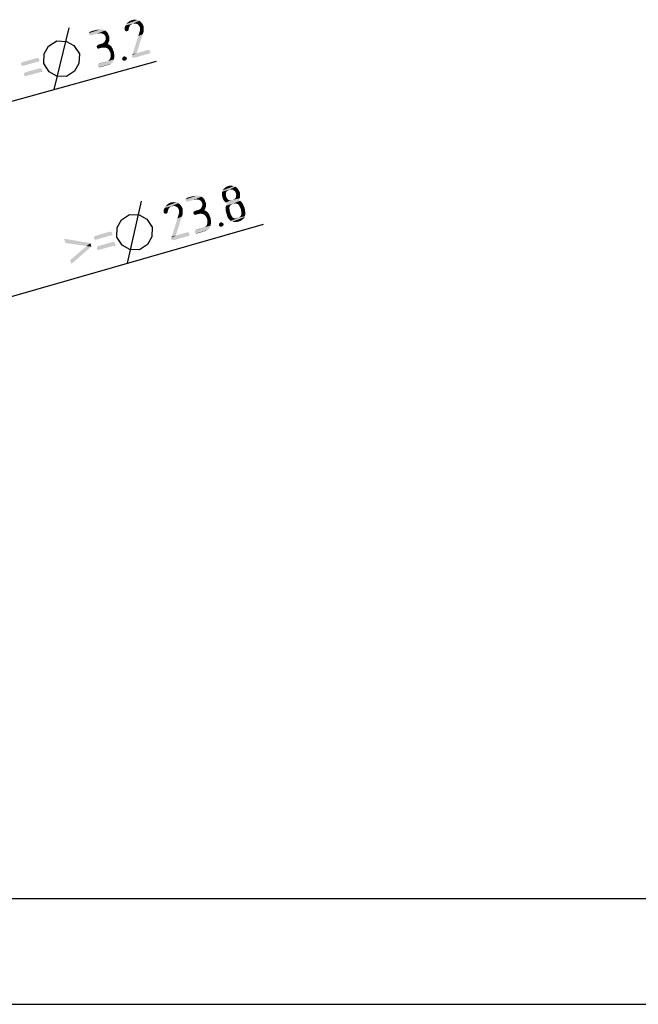
# Model space of a CAD drawing. Units: millimetres. Extents: x 0 to 420, y 0 to 297.
# Drawn here: x 107 to 165, y 0 to 93 of the extents above; entities that cross this region are included whole.
import ezdxf

# ---------------------------------------------------------------- set-up
doc = ezdxf.new("R2010")
doc.units = ezdxf.units.MM
doc.header["$LTSCALE"] = 23.1
doc.layers.get('0').update_dxf_attribs({"linetype": 'CONTINUOUS'})
doc.styles.get("Standard").update_dxf_attribs({"font": 'isonormlt-regular.ttf'})
doc.dimstyles.new('DIMSTYLE_1', dxfattribs={"dimtxt": 3.5, "dimasz": 3.5, "dimexe": 1.5, "dimexo": 1, "dimtad": 1, "dimlfac": 0.5, "dimdsep": 46, "dimtxsty": 'STANDARD', "dimblk": '_FILLED', "dimblk1": '_FILLED', "dimblk2": '_FILLED', "dimcen": 0.09, "dimclrt": 5, "dimazin": 2, "dimtp": 0.2, "dimtm": 0.2, "dimtfac": 1, "dimtmove": 0, "dimatfit": 2, "dimldrblk": '_FILLED', "dimfxl": 1, "dimtolj": 1, "dimarcsym": 0})
doc.dimstyles.new('DIMSTYLE_2', dxfattribs={"dimtxt": 3.5, "dimasz": 3.5, "dimexe": 1.5, "dimexo": 1, "dimtad": 1, "dimlfac": 0.5, "dimdsep": 46, "dimtxsty": 'STANDARD', "dimblk": '_FILLED', "dimblk1": '_FILLED', "dimblk2": '_FILLED', "dimcen": 0.09, "dimclrt": 5, "dimazin": 2, "dimtp": 0.1, "dimtm": 0.1, "dimtfac": 1, "dimtmove": 0, "dimatfit": 2, "dimldrblk": '_FILLED', "dimfxl": 1, "dimtolj": 1, "dimarcsym": 0})

# ---------------------------------------------------------------- blocks, each defined once
blk = doc.blocks.new('_FILLED')
at = {"color": 0, "linetype": 'BYBLOCK'}
blk.add_solid([(0, 0), (-1, 0.125), (-1, -0.125)], dxfattribs=at)
blk = doc.blocks.new('*D0')
at = {"color": 2, "linetype": 'CONTINUOUS'}
for p, q in [((77.057, 58.668), (129.672, 73.784)), ((99.932, 65.24), (77.057, 58.668)), ((54.183, 52.096), (77.057, 58.668))]:
    blk.add_line(p, q, dxfattribs=at)
at = {"color": 2, "linetype": 'CONTINUOUS', "xscale": 3.5, "yscale": 3.5, "zscale": 3.5}
for p, rotation in [((99.932, 65.24), 16.0288947335), ((54.183, 52.096), 196.0288947335)]:
    blk.add_blockref('_FILLED', p, dxfattribs=dict(at, rotation=rotation))
blk = doc.blocks.new('*D1')
at = {"color": 2, "linetype": 'CONTINUOUS'}
for p, q in [((96.057, 82.668), (119.545, 89.176)), ((99.141, 83.523), (96.057, 82.668)), ((96.057, 82.668), (87.191, 80.212)), ((92.973, 81.814), (96.057, 82.668))]:
    blk.add_line(p, q, dxfattribs=at)
at = {"color": 2, "linetype": 'CONTINUOUS', "xscale": 3.5, "yscale": 3.5, "zscale": 3.5}
for p, rotation in [((99.141, 83.523), 195.4873760199), ((92.973, 81.814), 15.4873760199)]:
    blk.add_blockref('_FILLED', p, dxfattribs=dict(at, rotation=rotation))

msp = doc.modelspace()

# ---------------------------------------------------------------- linework, layer by layer
at = {"color": 5, "linetype": 'CONTINUOUS'}
for p, q in [((109.8782, 86.4977), (111.2871, 92.3359)), ((116.8011, 70.0863), (118.1548, 75.9375))]:
    msp.add_line(p, q, dxfattribs=at)
at = {"color": 7, "linetype": 'CONTINUOUS'}
for p, q in [((12.5, 10), (410, 10)), ((0, 0), (420, 0))]:
    msp.add_line(p, q, dxfattribs=at)
at = {"color": 5, "linetype": 'CONTINUOUS'}
for points in [[(108.8962, 88.9496), (108.9436, 89.8707), (109.35, 90.5886), (110.1154, 91.1033), (111.0365, 91.0559), (111.7544, 90.6495), (112.2691, 89.8841), (112.2217, 88.963), (111.8153, 88.2451), (111.05, 87.7304), (110.1288, 87.7778), (109.4109, 88.1842), (108.8962, 88.9496)], [(115.796, 72.5287), (115.8347, 73.4502), (116.2343, 74.1719), (116.9948, 74.6938), (117.9163, 74.6551), (118.638, 74.2555), (119.1599, 73.4951), (119.1212, 72.5736), (118.7216, 71.8519), (117.9612, 71.3299), (117.0397, 71.3686), (116.3179, 71.7682), (115.796, 72.5287)]]:
    msp.add_lwpolyline(points, dxfattribs=at)
for points in [[(117.4398, 93.1037), (116.9616, 92.9422), (117.089, 93.0065)], [(116.9616, 92.9422), (117.4398, 93.1037), (117.6167, 93.0946)], [(117.089, 93.0065), (117.2435, 93.0784), (117.4398, 93.1037)], [(114.2093, 92.1795), (114.3787, 92.1974), (113.1719, 91.834)], [(113.1719, 91.834), (114.3787, 92.1974), (114.5016, 92.1734)], [(114.2093, 92.1795), (113.1719, 91.834), (113.2109, 91.9029)], [(114.5016, 92.1734), (113.1943, 91.753), (113.1719, 91.834)], [(113.1943, 91.753), (114.5016, 92.1734), (114.5975, 92.1418)], [(113.2109, 91.9029), (114.0399, 92.1617), (114.2093, 92.1795)], [(117.0273, 92.4955), (116.9883, 92.4266), (116.537, 92.2725)], [(117.0273, 92.4955), (116.537, 92.2725), (116.5611, 92.3954)], [(116.537, 92.2725), (116.9883, 92.4266), (116.9567, 92.3307)], [(116.9567, 92.3307), (116.5399, 92.1571), (116.537, 92.2725)], [(116.5399, 92.1571), (116.9567, 92.3307), (116.9252, 92.2348)], [(116.9252, 92.2348), (116.5893, 92.0836), (116.5399, 92.1571)], [(117.3137, 92.7201), (117.1862, 92.6557), (116.5611, 92.3954)], [(117.3137, 92.7201), (116.5611, 92.3954), (116.6316, 92.5602)], [(117.1862, 92.6557), (117.0663, 92.5644), (116.5611, 92.3954)], [(116.5611, 92.3954), (117.0663, 92.5644), (117.0273, 92.4955)], [(116.5893, 92.0836), (116.9252, 92.2348), (116.9206, 92.1463)], [(117.9314, 93.0075), (116.6316, 92.5602), (116.7097, 92.698)], [(117.3137, 92.7201), (116.6316, 92.5602), (117.9314, 93.0075)], [(117.7666, 93.078), (116.7097, 92.698), (116.8221, 92.8164)], [(116.7097, 92.698), (117.7666, 93.078), (117.9314, 93.0075)], [(117.6167, 93.0946), (116.8221, 92.8164), (116.9616, 92.9422)], [(116.8221, 92.8164), (117.6167, 93.0946), (117.7666, 93.078)], [(117.3137, 92.7201), (117.9314, 93.0075), (118.0422, 92.922)], [(118.0422, 92.922), (117.4291, 92.723), (117.3137, 92.7201)], [(117.5445, 92.726), (117.4291, 92.723), (118.0422, 92.922)], [(117.6329, 92.7214), (117.5445, 92.726), (118.0422, 92.922)], [(117.7288, 92.6899), (117.6329, 92.7214), (118.0422, 92.922)], [(117.7288, 92.6899), (118.0422, 92.922), (118.1606, 92.8095)], [(118.1606, 92.8095), (117.8322, 92.6314), (117.7288, 92.6899)], [(117.8816, 92.5579), (117.8322, 92.6314), (118.1606, 92.8095)], [(117.8816, 92.5579), (118.1606, 92.8095), (118.2594, 92.6625)], [(118.2594, 92.6625), (117.931, 92.4844), (117.8816, 92.5579)], [(117.931, 92.4844), (118.2594, 92.6625), (118.3312, 92.5081)], [(118.3312, 92.5081), (117.9879, 92.3839), (117.931, 92.4844)], [(117.9983, 92.2416), (117.9879, 92.3839), (118.3312, 92.5081)], [(117.9983, 92.2416), (118.3312, 92.5081), (118.3566, 92.3118)], [(118.3566, 92.3118), (118.0133, 92.1876), (117.9983, 92.2416)], [(118.0087, 92.0992), (118.0133, 92.1876), (118.3566, 92.3118)], [(118.0087, 92.0992), (118.3566, 92.3118), (118.3475, 92.1349)], [(114.5975, 92.1418), (113.2168, 91.6721), (113.1943, 91.753)], [(114.0399, 92.1617), (113.2109, 91.9029), (113.2574, 91.9448)], [(113.2168, 91.6721), (114.5975, 92.1418), (114.7009, 92.0833)], [(114.7009, 92.0833), (113.2587, 91.6256), (113.2168, 91.6721)], [(113.2574, 91.9448), (113.8436, 92.1363), (114.0399, 92.1617)], [(113.8436, 92.1363), (113.2574, 91.9448), (113.3309, 91.9943)], [(113.3471, 91.621), (113.2587, 91.6256), (114.7009, 92.0833)], [(113.4281, 91.6435), (113.3471, 91.621), (114.7009, 92.0833)], [(113.9408, 91.7855), (113.4281, 91.6435), (114.7009, 92.0833)], [(113.9408, 91.7855), (114.7009, 92.0833), (114.7773, 92.0173)], [(114.7773, 92.0173), (114.0562, 91.7885), (113.9408, 91.7855)], [(114.1911, 91.8258), (114.0562, 91.7885), (114.7773, 92.0173)], [(114.2795, 91.8213), (114.1911, 91.8258), (114.7773, 92.0173)], [(114.3679, 91.8167), (114.2795, 91.8213), (114.7773, 92.0173)], [(114.3679, 91.8167), (114.7773, 92.0173), (114.8536, 91.9513)], [(114.8536, 91.9513), (114.4983, 91.7657), (114.3679, 91.8167)], [(114.4983, 91.7657), (114.8536, 91.9513), (114.9375, 91.8583)], [(114.9375, 91.8583), (114.6017, 91.7072), (114.4983, 91.7657)], [(114.6017, 91.7072), (114.9375, 91.8583), (114.9944, 91.7579)], [(114.9944, 91.7579), (114.693, 91.5872), (114.6017, 91.7072)], [(114.6657, 91.0566), (114.7242, 91.16), (115.1066, 91.3531)], [(114.6657, 91.0566), (115.1066, 91.3531), (115.1049, 91.1493)], [(114.693, 91.5872), (114.9944, 91.7579), (115.0243, 91.6499)], [(115.0243, 91.6499), (114.7499, 91.4868), (114.693, 91.5872)], [(115.1066, 91.3531), (114.7242, 91.16), (114.7558, 91.2559)], [(114.7499, 91.4868), (115.0243, 91.6499), (115.0812, 91.5495)], [(115.0812, 91.5495), (114.7603, 91.3444), (114.7499, 91.4868)], [(114.7558, 91.2559), (114.7603, 91.3444), (115.0812, 91.5495)], [(114.7558, 91.2559), (115.0812, 91.5495), (115.1066, 91.3531)], [(116.9206, 92.1463), (116.6313, 92.0371), (116.5893, 92.0836)], [(116.6313, 92.0371), (116.9206, 92.1463), (116.8816, 92.0774)], [(116.8816, 92.0774), (116.7272, 92.0056), (116.6313, 92.0371)], [(116.7812, 92.0205), (116.7272, 92.0056), (116.8816, 92.0774)], [(116.7812, 92.0205), (116.8816, 92.0774), (116.8351, 92.0355)], [(117.2983, 89.8394), (117.839, 91.5582), (118.2558, 91.7318)], [(117.2983, 89.8394), (118.2558, 91.7318), (117.6761, 89.9441)], [(118.3068, 91.8622), (118.2558, 91.7318), (117.839, 91.5582)], [(118.3068, 91.8622), (117.839, 91.5582), (117.9021, 91.75)], [(118.3384, 91.9581), (117.9021, 91.75), (117.9457, 91.9074)], [(117.9021, 91.75), (118.3384, 91.9581), (118.3068, 91.8622)], [(117.9457, 91.9074), (117.9772, 92.0033), (118.3475, 92.1349)], [(117.9457, 91.9074), (118.3475, 92.1349), (118.3384, 91.9581)], [(118.3475, 92.1349), (117.9772, 92.0033), (118.0087, 92.0992)], [(113.8965, 90.582), (113.9355, 90.6509), (115.0344, 90.9845)], [(113.919, 90.5011), (113.8965, 90.582), (115.0344, 90.9845)], [(113.919, 90.5011), (115.0344, 90.9845), (114.9443, 90.7852)], [(114.9443, 90.7852), (113.9414, 90.4201), (113.919, 90.5011)], [(115.0344, 90.9845), (113.9355, 90.6509), (113.982, 90.6929)], [(114.9443, 90.7852), (115.0402, 90.7536), (113.9414, 90.4201)], [(114.0103, 90.3811), (113.9414, 90.4201), (115.0402, 90.7536)], [(115.0344, 90.9845), (113.982, 90.6929), (114.4063, 90.8395)], [(114.2714, 90.8021), (114.4063, 90.8395), (113.982, 90.6929)], [(114.2714, 90.8021), (113.982, 90.6929), (114.0555, 90.7423)], [(114.0103, 90.3811), (115.0402, 90.7536), (115.1436, 90.6951)], [(115.1436, 90.6951), (114.0717, 90.3691), (114.0103, 90.3811)], [(114.1527, 90.3915), (114.0717, 90.3691), (115.1436, 90.6951)], [(114.3686, 90.4513), (114.1527, 90.3915), (115.1436, 90.6951)], [(114.5379, 90.4692), (114.3686, 90.4513), (115.1436, 90.6951)], [(114.4063, 90.8395), (114.5067, 90.8964), (115.1049, 91.1493)], [(114.4063, 90.8395), (115.1049, 91.1493), (115.0344, 90.9845)], [(114.5067, 90.8964), (114.6072, 90.9533), (115.1049, 91.1493)], [(114.6534, 90.4721), (114.5379, 90.4692), (115.1436, 90.6951)], [(115.1049, 91.1493), (114.6072, 90.9533), (114.6657, 91.0566)], [(114.6534, 90.4721), (115.1436, 90.6951), (115.22, 90.6291)], [(115.22, 90.6291), (114.7762, 90.4481), (114.6534, 90.4721)], [(114.7762, 90.4481), (115.22, 90.6291), (115.2964, 90.5631)], [(115.2964, 90.5631), (114.9066, 90.397), (114.7762, 90.4481)], [(114.9066, 90.397), (115.2964, 90.5631), (115.3533, 90.4627)], [(115.3533, 90.4627), (114.983, 90.331), (114.9066, 90.397)], [(114.983, 90.331), (115.3533, 90.4627), (115.4102, 90.3622)], [(115.4102, 90.3622), (115.0669, 90.238), (114.983, 90.331)], [(115.0669, 90.238), (115.4102, 90.3622), (115.4476, 90.2273)], [(108.4461, 89.4205), (106.7416, 88.861), (106.7462, 88.9494)], [(106.7416, 88.861), (108.4461, 89.4205), (108.4685, 89.3395)], [(108.3772, 89.4595), (106.7462, 88.9494), (106.7582, 89.0109)], [(106.7462, 88.9494), (108.3772, 89.4595), (108.4461, 89.4205)], [(108.3158, 89.4715), (106.7582, 89.0109), (106.8317, 89.0603)], [(106.7582, 89.0109), (108.3158, 89.4715), (108.3772, 89.4595)], [(108.2273, 89.4761), (106.8317, 89.0603), (106.8782, 89.1022)], [(106.8317, 89.0603), (108.2273, 89.4761), (108.3158, 89.4715)], [(114.9508, 89.189), (115.0243, 89.2384), (115.5415, 89.4688)], [(114.9508, 89.189), (115.5415, 89.4688), (115.5444, 89.3534)], [(115.0243, 89.2384), (115.0977, 89.2878), (115.5415, 89.4688)], [(115.4476, 90.2273), (115.1312, 90.1106), (115.0669, 90.238)], [(115.5415, 89.4688), (115.0977, 89.2878), (115.1367, 89.3567)], [(115.1312, 90.1106), (115.4476, 90.2273), (115.5119, 90.0999)], [(115.5119, 90.0999), (115.2031, 89.9562), (115.1312, 90.1106)], [(115.1367, 89.3567), (115.1758, 89.4256), (115.573, 89.5648)], [(115.1367, 89.3567), (115.573, 89.5648), (115.5415, 89.4688)], [(115.573, 89.5648), (115.1758, 89.4256), (115.1878, 89.4871)], [(115.1878, 89.4871), (115.2193, 89.583), (115.5597, 89.8226)], [(115.1878, 89.4871), (115.5597, 89.8226), (115.573, 89.5648)], [(115.2284, 89.7598), (115.2031, 89.9562), (115.5119, 90.0999)], [(115.5597, 89.8226), (115.2193, 89.583), (115.2284, 89.7598)], [(115.2284, 89.7598), (115.5119, 90.0999), (115.5597, 89.8226)], [(116.6387, 89.5985), (116.3029, 89.4474), (116.3419, 89.5163)], [(116.3029, 89.4474), (116.6387, 89.5985), (116.7076, 89.5595)], [(116.7076, 89.5595), (116.3253, 89.3664), (116.3029, 89.4474)], [(116.3253, 89.3664), (116.7076, 89.5595), (116.757, 89.486)], [(116.757, 89.486), (116.3477, 89.2855), (116.3253, 89.3664)], [(116.5698, 89.6376), (116.3419, 89.5163), (116.4079, 89.5927)], [(116.3419, 89.5163), (116.5698, 89.6376), (116.6387, 89.5985)], [(116.3477, 89.2855), (116.757, 89.486), (116.7525, 89.3976)], [(116.7525, 89.3976), (116.4167, 89.2465), (116.3477, 89.2855)], [(116.4079, 89.5927), (116.4814, 89.6421), (116.5698, 89.6376)], [(116.4167, 89.2465), (116.7525, 89.3976), (116.7135, 89.3287)], [(118.9697, 90.0991), (117.2502, 89.5936), (117.2548, 89.6821)], [(117.2502, 89.5936), (118.9697, 90.0991), (118.9651, 90.0107)], [(118.9651, 90.0107), (117.2996, 89.5202), (117.2502, 89.5936)], [(118.9203, 90.1726), (117.2548, 89.6821), (117.2668, 89.7435)], [(117.2548, 89.6821), (118.9203, 90.1726), (118.9697, 90.0991)], [(118.7285, 90.2357), (118.7899, 90.2237), (117.2668, 89.7435)], [(117.6761, 89.9441), (118.7285, 90.2357), (117.2668, 89.7435)], [(118.7899, 90.2237), (118.8783, 90.2191), (117.2668, 89.7435)], [(117.2668, 89.7435), (118.8783, 90.2191), (118.9203, 90.1726)], [(117.6761, 89.9441), (117.2668, 89.7435), (117.2983, 89.8394)], [(117.3611, 89.5081), (117.2996, 89.5202), (118.9651, 90.0107)], [(117.3611, 89.5081), (118.9651, 90.0107), (118.9531, 89.9493)], [(118.9531, 89.9493), (117.4495, 89.5036), (117.3611, 89.5081)], [(117.5574, 89.5335), (117.4495, 89.5036), (118.9531, 89.9493)], [(118.8256, 89.8849), (117.5574, 89.5335), (118.9531, 89.9493)], [(118.8256, 89.8849), (118.9531, 89.9493), (118.8796, 89.8999)], [(108.4685, 89.3395), (106.791, 88.7875), (106.7416, 88.861)], [(106.791, 88.7875), (108.4685, 89.3395), (108.491, 89.2586)], [(108.491, 89.2586), (106.833, 88.741), (106.791, 88.7875)], [(106.833, 88.741), (108.491, 89.2586), (108.4789, 89.1971)], [(108.4789, 89.1971), (106.9214, 88.7365), (106.833, 88.741)], [(106.9754, 88.7514), (106.9214, 88.7365), (108.4789, 89.1971)], [(108.3245, 89.1253), (106.9754, 88.7514), (108.4789, 89.1971)], [(108.7153, 88.4491), (107.0108, 87.8896), (107.0153, 87.978)], [(107.0108, 87.8896), (108.7153, 88.4491), (108.7377, 88.3681)], [(108.6464, 88.4881), (107.0153, 87.978), (107.0274, 88.0395)], [(107.0153, 87.978), (108.6464, 88.4881), (108.7153, 88.4491)], [(108.5849, 88.5001), (107.0274, 88.0395), (107.1008, 88.0889)], [(107.0274, 88.0395), (108.5849, 88.5001), (108.6464, 88.4881)], [(108.4965, 88.5047), (107.1008, 88.0889), (107.1473, 88.1308)], [(107.1008, 88.0889), (108.4965, 88.5047), (108.5849, 88.5001)], [(108.3245, 89.1253), (108.4789, 89.1971), (108.4055, 89.1477)], [(115.4859, 89.2501), (114.0093, 88.8119), (114.0483, 88.8808)], [(114.0093, 88.8119), (115.4859, 89.2501), (115.4544, 89.1542)], [(115.4544, 89.1542), (114.0317, 88.7309), (114.0093, 88.8119)], [(114.0317, 88.7309), (115.4544, 89.1542), (115.3689, 89.0433)], [(115.3689, 89.0433), (114.0542, 88.65), (114.0317, 88.7309)], [(114.0483, 88.8808), (114.0948, 88.9227), (115.5444, 89.3534)], [(114.0483, 88.8808), (115.5444, 89.3534), (115.4859, 89.2501)], [(114.1231, 88.6109), (114.0542, 88.65), (115.3689, 89.0433)], [(114.9508, 89.189), (115.5444, 89.3534), (114.0948, 88.9227)], [(114.8429, 89.159), (114.9508, 89.189), (114.0948, 88.9227)], [(114.7079, 89.1217), (114.8429, 89.159), (114.0948, 88.9227)], [(114.7079, 89.1217), (114.0948, 88.9227), (114.1683, 88.9721)], [(114.1231, 88.6109), (115.3689, 89.0433), (115.2294, 88.9175)], [(115.2294, 88.9175), (114.1845, 88.5989), (114.1231, 88.6109)], [(114.2655, 88.6213), (114.1845, 88.5989), (115.2294, 88.9175)], [(114.8861, 88.7933), (114.2655, 88.6213), (115.2294, 88.9175)], [(114.8861, 88.7933), (115.2294, 88.9175), (115.075, 88.8456)], [(116.7135, 89.3287), (116.4781, 89.2344), (116.4167, 89.2465)], [(116.4781, 89.2344), (116.7135, 89.3287), (116.667, 89.2868)], [(116.667, 89.2868), (116.5935, 89.2374), (116.4781, 89.2344)], [(108.7377, 88.3681), (107.0602, 87.8161), (107.0108, 87.8896)], [(107.0602, 87.8161), (108.7377, 88.3681), (108.7601, 88.2872)], [(108.7601, 88.2872), (107.1021, 87.7696), (107.0602, 87.8161)], [(107.1021, 87.7696), (108.7601, 88.2872), (108.7481, 88.2257)], [(108.7481, 88.2257), (107.1906, 87.7651), (107.1021, 87.7696)], [(107.2445, 87.78), (107.1906, 87.7651), (108.7481, 88.2257)], [(108.5937, 88.1539), (107.2445, 87.78), (108.7481, 88.2257)], [(108.5937, 88.1539), (108.7481, 88.2257), (108.6746, 88.1763)], [(127.026, 77.3136), (125.7652, 76.8348), (125.8419, 76.9734)], [(126.4649, 77.0358), (125.7652, 76.8348), (127.026, 77.3136)], [(126.8683, 77.3556), (125.8419, 76.9734), (125.9187, 77.1119)], [(125.8419, 76.9734), (126.8683, 77.3556), (127.026, 77.3136)], [(126.7105, 77.3977), (125.9187, 77.1119), (126.0378, 77.2044)], [(125.9187, 77.1119), (126.7105, 77.3977), (126.8683, 77.3556)], [(126.5336, 77.4051), (126.0378, 77.2044), (126.1838, 77.3046)], [(126.0378, 77.2044), (126.5336, 77.4051), (126.7105, 77.3977)], [(126.1838, 77.3046), (126.3644, 77.3857), (126.5336, 77.4051)], [(126.6072, 77.0476), (126.4649, 77.0358), (127.026, 77.3136)], [(126.6072, 77.0476), (127.026, 77.3136), (127.1724, 77.2099)], [(123.3389, 76.4582), (123.5081, 76.4777), (122.3048, 76.1028)], [(122.3048, 76.1028), (123.5081, 76.4777), (123.6312, 76.4548)], [(123.3389, 76.4582), (122.3048, 76.1028), (122.3432, 76.1721)], [(123.6312, 76.4548), (122.328, 76.0221), (122.3048, 76.1028)], [(122.328, 76.0221), (123.6312, 76.4548), (123.7274, 76.4241)], [(123.7274, 76.4241), (122.3512, 75.9414), (122.328, 76.0221)], [(122.3432, 76.1721), (123.1697, 76.4387), (123.3389, 76.4582)], [(123.1697, 76.4387), (122.3432, 76.1721), (122.3893, 76.2145)], [(122.3512, 75.9414), (123.7274, 76.4241), (123.8313, 76.3666)], [(123.8313, 76.3666), (122.3936, 75.8953), (122.3512, 75.9414)], [(122.3893, 76.2145), (122.9736, 76.4115), (123.1697, 76.4387)], [(122.9736, 76.4115), (122.3893, 76.2145), (122.4623, 76.2646)], [(122.482, 75.8916), (122.3936, 75.8953), (123.8313, 76.3666)], [(122.5628, 75.9148), (122.482, 75.8916), (123.8313, 76.3666)], [(123.0741, 76.0617), (122.5628, 75.9148), (123.8313, 76.3666)], [(123.0741, 76.0617), (123.8313, 76.3666), (123.9083, 76.3013)], [(126.1231, 76.7046), (126.1194, 76.6161), (125.7504, 76.4809)], [(126.1231, 76.7046), (125.7504, 76.4809), (125.7578, 76.6579)], [(125.7504, 76.4809), (126.1194, 76.6161), (126.1234, 76.5007)], [(126.1234, 76.5007), (125.7967, 76.3195), (125.7504, 76.4809)], [(126.4649, 77.0358), (126.365, 76.978), (125.7578, 76.6579)], [(126.4649, 77.0358), (125.7578, 76.6579), (125.7652, 76.8348)], [(126.365, 76.978), (126.292, 76.9279), (125.7578, 76.6579)], [(126.292, 76.9279), (126.219, 76.8778), (125.7578, 76.6579)], [(126.219, 76.8778), (126.1537, 76.8008), (125.7578, 76.6579)], [(125.7578, 76.6579), (126.1537, 76.8008), (126.1231, 76.7046)], [(125.7967, 76.3195), (126.1234, 76.5007), (126.1543, 76.3931)], [(126.1543, 76.3931), (125.8509, 76.1311), (125.7967, 76.3195)], [(126.1543, 76.3931), (126.1853, 76.2854), (125.8509, 76.1311)], [(127.1724, 77.2099), (126.6957, 77.0438), (126.6072, 77.0476)], [(126.7919, 77.0132), (126.6957, 77.0438), (127.1724, 77.2099)], [(126.7919, 77.0132), (127.1724, 77.2099), (127.2648, 77.0908)], [(127.2648, 77.0908), (126.8958, 76.9557), (126.7919, 77.0132)], [(126.824, 76.0902), (126.9239, 76.148), (127.4658, 76.3911)], [(126.824, 76.0902), (127.4658, 76.3911), (127.4315, 76.2065)], [(126.9728, 76.8904), (126.8958, 76.9557), (127.2648, 77.0908)], [(126.9239, 76.148), (126.9969, 76.1981), (127.4658, 76.3911)], [(127.0152, 76.8443), (126.9728, 76.8904), (127.2648, 77.0908)], [(127.4658, 76.3911), (126.9969, 76.1981), (127.0622, 76.2752)], [(127.0152, 76.8443), (127.2648, 77.0908), (127.365, 76.9448)], [(127.365, 76.9448), (127.0384, 76.7636), (127.0152, 76.8443)], [(127.0885, 76.6906), (127.0384, 76.7636), (127.365, 76.9448)], [(127.0622, 76.2752), (127.0928, 76.3714), (127.4733, 76.5681)], [(127.0622, 76.2752), (127.4733, 76.5681), (127.4658, 76.3911)], [(127.0885, 76.6906), (127.365, 76.9448), (127.4461, 76.7642)], [(127.4461, 76.7642), (127.1002, 76.5483), (127.0885, 76.6906)], [(127.4733, 76.5681), (127.0928, 76.3714), (127.0965, 76.4598)], [(127.0965, 76.4598), (127.1002, 76.5483), (127.4461, 76.7642)], [(127.0965, 76.4598), (127.4461, 76.7642), (127.4733, 76.5681)], [(121.0019, 75.4663), (120.8751, 75.4008), (120.2524, 75.1345)], [(121.0019, 75.4663), (120.2524, 75.1345), (120.3214, 75.3)], [(121.6169, 75.7595), (120.3214, 75.3), (120.3981, 75.4385)], [(121.0019, 75.4663), (120.3214, 75.3), (121.6169, 75.7595)], [(121.4514, 75.8285), (120.3981, 75.4385), (120.5095, 75.5579)], [(120.3981, 75.4385), (121.4514, 75.8285), (121.6169, 75.7595)], [(121.3013, 75.8437), (120.5095, 75.5579), (120.6477, 75.6851)], [(120.5095, 75.5579), (121.3013, 75.8437), (121.4514, 75.8285)], [(121.1244, 75.8511), (120.6477, 75.6851), (120.7746, 75.7506)], [(120.6477, 75.6851), (121.1244, 75.8511), (121.3013, 75.8437)], [(120.7746, 75.7506), (120.9283, 75.8239), (121.1244, 75.8511)], [(121.0019, 75.4663), (121.6169, 75.7595), (121.7285, 75.6751)], [(121.7285, 75.6751), (121.1173, 75.4704), (121.0019, 75.4663)], [(121.2327, 75.4744), (121.1173, 75.4704), (121.7285, 75.6751)], [(121.3211, 75.4707), (121.2327, 75.4744), (121.7285, 75.6751)], [(121.4173, 75.44), (121.3211, 75.4707), (121.7285, 75.6751)], [(121.4173, 75.44), (121.7285, 75.6751), (121.8479, 75.5637)], [(121.8479, 75.5637), (121.5212, 75.3825), (121.4173, 75.44)], [(121.5714, 75.3095), (121.5212, 75.3825), (121.8479, 75.5637)], [(121.5714, 75.3095), (121.8479, 75.5637), (121.9481, 75.4177)], [(121.9481, 75.4177), (121.6215, 75.2365), (121.5714, 75.3095)], [(121.6215, 75.2365), (121.9481, 75.4177), (122.0214, 75.264)], [(123.9083, 76.3013), (123.1895, 76.0657), (123.0741, 76.0617)], [(123.324, 76.1043), (123.1895, 76.0657), (123.9083, 76.3013)], [(123.4125, 76.1006), (123.324, 76.1043), (123.9083, 76.3013)], [(123.5009, 76.0969), (123.4125, 76.1006), (123.9083, 76.3013)], [(123.5009, 76.0969), (123.9083, 76.3013), (123.9854, 76.2361)], [(123.9854, 76.2361), (123.6318, 76.0471), (123.5009, 76.0969)], [(123.5485, 75.1201), (123.6484, 75.1779), (124.2442, 75.4365)], [(123.5485, 75.1201), (124.2442, 75.4365), (124.1752, 75.271)], [(123.6318, 76.0471), (123.9854, 76.2361), (124.0701, 76.1439)], [(124.0701, 76.1439), (123.7357, 75.9895), (123.6318, 76.0471)], [(123.6484, 75.1779), (123.7484, 75.2357), (124.2442, 75.4365)], [(123.7357, 75.9895), (124.0701, 76.1439), (124.1279, 76.044)], [(124.1279, 76.044), (123.8282, 75.8705), (123.7357, 75.9895)], [(124.2442, 75.4365), (123.7484, 75.2357), (123.8059, 75.3397)], [(123.8059, 75.3397), (123.8634, 75.4436), (124.2439, 75.6403)], [(123.8059, 75.3397), (124.2439, 75.6403), (124.2442, 75.4365)], [(123.8282, 75.8705), (124.1279, 76.044), (124.1589, 75.9363)], [(124.1589, 75.9363), (123.886, 75.7705), (123.8282, 75.8705)], [(124.2439, 75.6403), (123.8634, 75.4436), (123.8941, 75.5398)], [(123.886, 75.7705), (124.1589, 75.9363), (124.2167, 75.8364)], [(124.2167, 75.8364), (123.8978, 75.6283), (123.886, 75.7705)], [(123.8941, 75.5398), (123.8978, 75.6283), (124.2167, 75.8364)], [(123.8941, 75.5398), (124.2167, 75.8364), (124.2439, 75.6403)], [(125.8509, 76.1311), (126.1853, 76.2854), (126.2354, 76.2124)], [(126.2354, 76.2124), (125.9588, 75.9582), (125.8509, 76.1311)], [(126.2354, 76.2124), (126.2855, 76.1394), (125.9588, 75.9582)], [(125.9588, 75.9582), (126.2855, 76.1394), (126.3625, 76.0741)], [(126.3625, 76.0741), (126.0859, 75.8199), (125.9588, 75.9582)], [(127.4315, 76.2065), (126.0859, 75.8199), (126.824, 76.0902)], [(127.4315, 76.2065), (126.2322, 75.7163), (126.0859, 75.8199)], [(126.7163, 76.0593), (126.824, 76.0902), (126.0859, 75.8199)], [(126.3625, 76.0741), (126.4318, 76.0358), (126.0859, 75.8199)], [(126.6087, 76.0284), (126.7163, 76.0593), (126.0859, 75.8199)], [(126.4318, 76.0358), (126.5202, 76.0321), (126.0859, 75.8199)], [(126.5202, 76.0321), (126.6087, 76.0284), (126.0859, 75.8199)], [(126.5248, 75.509), (126.4865, 75.4397), (126.0905, 75.2968)], [(126.5248, 75.509), (126.0905, 75.2968), (126.1134, 75.4199)], [(126.0905, 75.2968), (126.4865, 75.4397), (126.4559, 75.3435)], [(126.8169, 75.7094), (126.69, 75.6439), (126.1134, 75.4199)], [(126.8169, 75.7094), (126.1134, 75.4199), (126.1441, 75.5161)], [(126.69, 75.6439), (126.617, 75.5938), (126.1134, 75.4199)], [(126.1134, 75.4199), (126.617, 75.5938), (126.5248, 75.509)], [(127.4664, 75.9834), (126.1441, 75.5161), (126.1747, 75.6123)], [(126.8169, 75.7094), (126.1441, 75.5161), (127.4664, 75.9834)], [(127.3625, 76.041), (126.1747, 75.6123), (126.2322, 75.7163)], [(126.1747, 75.6123), (127.3625, 76.041), (127.4664, 75.9834)], [(126.2322, 75.7163), (127.4315, 76.2065), (127.3625, 76.041)], [(126.8169, 75.7094), (127.4664, 75.9834), (127.5435, 75.9182)], [(127.5435, 75.9182), (126.9591, 75.7212), (126.8169, 75.7094)], [(127.0745, 75.7252), (126.9591, 75.7212), (127.5435, 75.9182)], [(127.0745, 75.7252), (127.5435, 75.9182), (127.6205, 75.8529)], [(127.6205, 75.8529), (127.1707, 75.6946), (127.0745, 75.7252)], [(127.2669, 75.6639), (127.1707, 75.6946), (127.6205, 75.8529)], [(127.2669, 75.6639), (127.6205, 75.8529), (127.6706, 75.7799)], [(127.6706, 75.7799), (127.3439, 75.5987), (127.2669, 75.6639)], [(127.3439, 75.5987), (127.6706, 75.7799), (127.7284, 75.68)], [(127.7284, 75.68), (127.4095, 75.4718), (127.3439, 75.5987)], [(127.4095, 75.4718), (127.7284, 75.68), (127.7863, 75.5801)], [(127.7863, 75.5801), (127.4751, 75.345), (127.4095, 75.4718)], [(127.4751, 75.345), (127.7863, 75.5801), (127.8249, 75.4455)], [(127.8249, 75.4455), (127.5484, 75.1913), (127.4751, 75.345)], [(127.8249, 75.4455), (127.8905, 75.3187), (127.5484, 75.1913)], [(120.7176, 75.239), (120.6793, 75.1697), (120.2295, 75.0114)], [(120.7176, 75.239), (120.2295, 75.0114), (120.2524, 75.1345)], [(120.2295, 75.0114), (120.6793, 75.1697), (120.6486, 75.0735)], [(120.6486, 75.0735), (120.2335, 74.896), (120.2295, 75.0114)], [(120.2335, 74.896), (120.6486, 75.0735), (120.618, 74.9773)], [(120.618, 74.9773), (120.2836, 74.823), (120.2335, 74.896)], [(120.8751, 75.4008), (120.756, 75.3083), (120.2524, 75.1345)], [(120.2524, 75.1345), (120.756, 75.3083), (120.7176, 75.239)], [(120.2836, 74.823), (120.618, 74.9773), (120.6143, 74.8889)], [(120.6143, 74.8889), (120.326, 74.7769), (120.2836, 74.823)], [(120.326, 74.7769), (120.6143, 74.8889), (120.5759, 74.8196)], [(120.5759, 74.8196), (120.4222, 74.7463), (120.326, 74.7769)], [(120.476, 74.7617), (120.4222, 74.7463), (120.5759, 74.8196)], [(120.476, 74.7617), (120.5759, 74.8196), (120.5298, 74.7772)], [(121.0138, 72.5856), (121.5382, 74.3094), (121.9533, 74.487)], [(121.0138, 72.5856), (121.9533, 74.487), (121.3906, 72.6939)], [(122.0031, 74.6178), (121.9533, 74.487), (121.5382, 74.3094)], [(122.0031, 74.6178), (121.5382, 74.3094), (121.5995, 74.5018)], [(122.0338, 74.714), (121.5995, 74.5018), (121.6415, 74.6596)], [(121.5995, 74.5018), (122.0338, 74.714), (122.0031, 74.6178)], [(122.0214, 75.264), (121.6793, 75.1366), (121.6215, 75.2365)], [(121.6415, 74.6596), (121.6722, 74.7558), (122.0412, 74.8909)], [(121.6415, 74.6596), (122.0412, 74.8909), (122.0338, 74.714)], [(122.0412, 74.8909), (121.6722, 74.7558), (121.7028, 74.852)], [(121.691, 74.9943), (121.6793, 75.1366), (122.0214, 75.264)], [(121.691, 74.9943), (122.0214, 75.264), (122.0486, 75.0679)], [(122.0486, 75.0679), (121.7065, 74.9405), (121.691, 74.9943)], [(121.7028, 74.852), (121.7065, 74.9405), (122.0486, 75.0679)], [(121.7028, 74.852), (122.0486, 75.0679), (122.0412, 74.8909)], [(123.0412, 74.8578), (123.0796, 74.9271), (124.1752, 75.271)], [(123.0644, 74.777), (123.0412, 74.8578), (124.1752, 75.271)], [(123.0644, 74.777), (124.1752, 75.271), (124.0871, 75.0708)], [(124.0871, 75.0708), (123.0876, 74.6963), (123.0644, 74.777)], [(124.1752, 75.271), (123.0796, 74.9271), (123.1257, 74.9694)], [(124.0871, 75.0708), (124.1832, 75.0402), (123.0876, 74.6963)], [(123.1569, 74.658), (123.0876, 74.6963), (124.1832, 75.0402)], [(124.1752, 75.271), (123.1257, 74.9694), (123.5485, 75.1201)], [(123.414, 75.0814), (123.5485, 75.1201), (123.1257, 74.9694)], [(123.414, 75.0814), (123.1257, 74.9694), (123.1987, 75.0195)], [(123.1569, 74.658), (124.1832, 75.0402), (124.2872, 74.9827)], [(124.2872, 74.9827), (123.2185, 74.6465), (123.1569, 74.658)], [(123.2992, 74.6697), (123.2185, 74.6465), (124.2872, 74.9827)], [(123.5145, 74.7316), (123.2992, 74.6697), (124.2872, 74.9827)], [(123.6837, 74.751), (123.5145, 74.7316), (124.2872, 74.9827)], [(123.7991, 74.755), (123.6837, 74.751), (124.2872, 74.9827)], [(123.7991, 74.755), (124.2872, 74.9827), (124.3642, 74.9174)], [(124.3642, 74.9174), (123.9222, 74.7321), (123.7991, 74.755)], [(123.9222, 74.7321), (124.3642, 74.9174), (124.4412, 74.8521)], [(124.4412, 74.8521), (124.053, 74.6823), (123.9222, 74.7321)], [(124.053, 74.6823), (124.4412, 74.8521), (124.499, 74.7522)], [(124.499, 74.7522), (124.13, 74.6171), (124.053, 74.6823)], [(124.13, 74.6171), (124.499, 74.7522), (124.5569, 74.6523)], [(124.5569, 74.6523), (124.2148, 74.5249), (124.13, 74.6171)], [(124.2148, 74.5249), (124.5569, 74.6523), (124.5955, 74.5177)], [(124.5955, 74.5177), (124.2803, 74.3981), (124.2148, 74.5249)], [(124.2803, 74.3981), (124.5955, 74.5177), (124.6611, 74.3909)], [(126.4559, 75.3435), (126.0946, 75.1815), (126.0905, 75.2968)], [(126.0946, 75.1815), (126.4559, 75.3435), (126.4676, 75.2012)], [(126.4676, 75.2012), (126.1063, 75.0392), (126.0946, 75.1815)], [(126.1063, 75.0392), (126.4676, 75.2012), (126.4716, 75.0859)], [(126.4716, 75.0859), (126.145, 74.9046), (126.1063, 75.0392)], [(126.145, 74.9046), (126.4716, 75.0859), (126.518, 74.9244)], [(126.518, 74.9244), (126.1991, 74.7162), (126.145, 74.9046)], [(126.1991, 74.7162), (126.518, 74.9244), (126.5644, 74.7629)], [(126.5644, 74.7629), (126.23, 74.6086), (126.1991, 74.7162)], [(126.23, 74.6086), (126.5644, 74.7629), (126.63, 74.6361)], [(126.63, 74.6361), (126.2609, 74.5009), (126.23, 74.6086)], [(126.2919, 74.3933), (126.2609, 74.5009), (126.63, 74.6361)], [(126.2919, 74.3933), (126.63, 74.6361), (126.6955, 74.5093)], [(126.6955, 74.5093), (126.342, 74.3203), (126.2919, 74.3933)], [(126.342, 74.3203), (126.6955, 74.5093), (126.7534, 74.4094)], [(127.338, 74.4025), (127.9186, 74.5111), (126.5885, 74.0707)], [(126.5885, 74.0707), (127.9186, 74.5111), (127.8802, 74.4418)], [(127.338, 74.4025), (127.4379, 74.4604), (127.9607, 74.6688)], [(127.338, 74.4025), (127.9607, 74.6688), (127.9186, 74.5111)], [(127.9607, 74.6688), (127.4379, 74.4604), (127.5301, 74.5451)], [(127.5301, 74.5451), (127.5684, 74.6144), (127.9604, 74.8726)], [(127.5301, 74.5451), (127.9604, 74.8726), (127.9607, 74.6688)], [(127.5678, 75.0221), (127.5484, 75.1913), (127.8905, 75.3187)], [(127.5678, 75.0221), (127.8905, 75.3187), (127.9332, 75.0688)], [(127.9332, 75.0688), (127.5873, 74.8529), (127.5678, 75.0221)], [(127.5684, 74.6144), (127.5913, 74.7375), (127.9604, 74.8726)], [(127.5873, 74.8529), (127.9332, 75.0688), (127.9604, 74.8726)], [(127.9604, 74.8726), (127.5913, 74.7375), (127.5873, 74.8529)], [(123.2091, 73.1581), (123.2552, 73.2004), (124.7007, 73.6448)], [(123.2091, 73.1581), (124.7007, 73.6448), (124.6431, 73.5409)], [(124.1086, 73.4747), (124.7007, 73.6448), (123.2552, 73.2004)], [(124.1086, 73.4747), (124.1816, 73.5248), (124.6966, 73.7602)], [(124.1086, 73.4747), (124.6966, 73.7602), (124.7007, 73.6448)], [(124.1816, 73.5248), (124.2546, 73.575), (124.6966, 73.7602)], [(124.6966, 73.7602), (124.2546, 73.575), (124.293, 73.6442)], [(124.6611, 74.3909), (124.3536, 74.2443), (124.2803, 74.3981)], [(124.293, 73.6442), (124.3313, 73.7135), (124.7273, 73.8564)], [(124.293, 73.6442), (124.7273, 73.8564), (124.6966, 73.7602)], [(124.7273, 73.8564), (124.3313, 73.7135), (124.3428, 73.7751)], [(124.3428, 73.7751), (124.3734, 73.8713), (124.7115, 74.1141)], [(124.3428, 73.7751), (124.7115, 74.1141), (124.7273, 73.8564)], [(124.3808, 74.0482), (124.3536, 74.2443), (124.6611, 74.3909)], [(124.7115, 74.1141), (124.3734, 73.8713), (124.3808, 74.0482)], [(124.3808, 74.0482), (124.6611, 74.3909), (124.7115, 74.1141)], [(125.7926, 73.9003), (125.4582, 73.7459), (125.4966, 73.8152)], [(125.4582, 73.7459), (125.7926, 73.9003), (125.8619, 73.8619)], [(125.8619, 73.8619), (125.4814, 73.6652), (125.4582, 73.7459)], [(125.4814, 73.6652), (125.8619, 73.8619), (125.912, 73.7889)], [(125.912, 73.7889), (125.5046, 73.5845), (125.4814, 73.6652)], [(125.7233, 73.9386), (125.4966, 73.8152), (125.5618, 73.8922)], [(125.4966, 73.8152), (125.7233, 73.9386), (125.7926, 73.9003)], [(125.5046, 73.5845), (125.912, 73.7889), (125.9083, 73.7004)], [(125.9083, 73.7004), (125.5739, 73.5461), (125.5046, 73.5845)], [(125.5618, 73.8922), (125.6348, 73.9423), (125.7233, 73.9386)], [(125.5739, 73.5461), (125.9083, 73.7004), (125.8699, 73.6312)], [(125.8699, 73.6312), (125.6354, 73.5347), (125.5739, 73.5461)], [(125.6354, 73.5347), (125.8699, 73.6312), (125.8238, 73.5888)], [(125.8238, 73.5888), (125.7508, 73.5387), (125.6354, 73.5347)], [(126.7534, 74.4094), (126.4691, 74.182), (126.342, 74.3203)], [(126.7534, 74.4094), (126.8573, 74.3518), (126.4691, 74.182)], [(126.4691, 74.182), (126.8573, 74.3518), (126.9535, 74.3212)], [(126.9535, 74.3212), (126.5885, 74.0707), (126.4691, 74.182)], [(127.8802, 74.4418), (126.754, 74.0017), (126.5885, 74.0707)], [(127.2034, 74.3639), (127.338, 74.4025), (126.5885, 74.0707)], [(127.0689, 74.3252), (127.2034, 74.3639), (126.5885, 74.0707)], [(126.9535, 74.3212), (127.0689, 74.3252), (126.5885, 74.0707)], [(127.8802, 74.4418), (127.8496, 74.3456), (126.754, 74.0017)], [(126.754, 74.0017), (127.8496, 74.3456), (127.7843, 74.2686)], [(127.7843, 74.2686), (126.9117, 73.9596), (126.754, 74.0017)], [(127.7843, 74.2686), (127.6844, 74.2107), (126.9117, 73.9596)], [(127.1156, 73.9599), (126.9117, 73.9596), (127.6844, 74.2107)], [(127.277, 74.0063), (127.1156, 73.9599), (127.6844, 74.2107)], [(127.277, 74.0063), (127.6844, 74.2107), (127.5192, 74.0759)], [(115.3415, 72.9953), (113.6423, 72.4198), (113.6461, 72.5082)], [(113.6423, 72.4198), (115.3415, 72.9953), (115.3647, 72.9146)], [(115.3647, 72.9146), (113.6924, 72.3468), (113.6423, 72.4198)], [(115.2722, 73.0337), (113.6461, 72.5082), (113.6575, 72.5698)], [(113.6461, 72.5082), (115.2722, 73.0337), (115.3415, 72.9953)], [(115.2106, 73.0451), (113.6575, 72.5698), (113.7305, 72.6199)], [(113.6575, 72.5698), (115.2106, 73.0451), (115.2722, 73.0337)], [(113.6924, 72.3468), (115.3647, 72.9146), (115.3879, 72.8338)], [(115.3879, 72.8338), (113.7348, 72.3007), (113.6924, 72.3468)], [(115.1222, 73.0488), (113.7305, 72.6199), (113.7766, 72.6623)], [(113.7305, 72.6199), (115.1222, 73.0488), (115.2106, 73.0451)], [(113.7348, 72.3007), (115.3879, 72.8338), (115.3764, 72.7723)], [(115.3764, 72.7723), (113.8233, 72.297), (113.7348, 72.3007)], [(113.8771, 72.3124), (113.8233, 72.297), (115.3764, 72.7723)], [(115.2227, 72.699), (113.8771, 72.3124), (115.3764, 72.7723)], [(115.2227, 72.699), (115.3764, 72.7723), (115.3034, 72.7222)], [(122.6826, 72.8611), (120.968, 72.3394), (120.9717, 72.4279)], [(120.968, 72.3394), (122.6826, 72.8611), (122.6789, 72.7727)], [(122.6789, 72.7727), (121.0181, 72.2664), (120.968, 72.3394)], [(122.6325, 72.9341), (120.9717, 72.4279), (120.9832, 72.4894)], [(120.9717, 72.4279), (122.6325, 72.9341), (122.6826, 72.8611)], [(122.4401, 72.9954), (122.5017, 72.9839), (120.9832, 72.4894)], [(121.3906, 72.6939), (122.4401, 72.9954), (120.9832, 72.4894)], [(122.5017, 72.9839), (122.5901, 72.9802), (120.9832, 72.4894)], [(120.9832, 72.4894), (122.5901, 72.9802), (122.6325, 72.9341)], [(121.3906, 72.6939), (120.9832, 72.4894), (121.0138, 72.5856)], [(121.0797, 72.255), (121.0181, 72.2664), (122.6789, 72.7727)], [(121.0797, 72.255), (122.6789, 72.7727), (122.6674, 72.7111)], [(122.6674, 72.7111), (121.1681, 72.2512), (121.0797, 72.255)], [(121.2758, 72.2822), (121.1681, 72.2512), (122.6674, 72.7111)], [(122.5406, 72.6455), (121.2758, 72.2822), (122.6674, 72.7111)], [(122.5406, 72.6455), (122.6674, 72.7111), (122.5944, 72.661)], [(124.6431, 73.5409), (123.1707, 73.0888), (123.2091, 73.1581)], [(123.1707, 73.0888), (124.6431, 73.5409), (124.6125, 73.4447)], [(124.6125, 73.4447), (123.1939, 73.008), (123.1707, 73.0888)], [(123.1939, 73.008), (124.6125, 73.4447), (124.528, 73.333)], [(124.528, 73.333), (123.2171, 72.9273), (123.1939, 73.008)], [(123.2864, 72.8889), (123.2171, 72.9273), (124.528, 73.333)], [(124.001, 73.4438), (124.1086, 73.4747), (123.2552, 73.2004)], [(123.8664, 73.4052), (124.001, 73.4438), (123.2552, 73.2004)], [(123.8664, 73.4052), (123.2552, 73.2004), (123.3282, 73.2505)], [(123.2864, 72.8889), (124.528, 73.333), (124.3898, 73.2059)], [(124.3898, 73.2059), (123.348, 72.8775), (123.2864, 72.8889)], [(123.4287, 72.9007), (123.348, 72.8775), (124.3898, 73.2059)], [(124.0476, 73.0785), (123.4287, 72.9007), (124.3898, 73.2059)], [(124.0476, 73.0785), (124.3898, 73.2059), (124.236, 73.1326)], [(110.9392, 71.9928), (110.8232, 72.3964), (113.3045, 71.9731)], [(113.3045, 71.9731), (112.9473, 71.6957), (110.9392, 71.9928)], [(113.3973, 71.6502), (111.403, 70.3781), (112.9473, 71.6957)], [(112.9473, 71.6957), (113.3045, 71.9731), (113.3973, 71.6502)], [(115.6198, 72.0265), (113.9207, 71.451), (113.9244, 71.5394)], [(113.9207, 71.451), (115.6198, 72.0265), (115.643, 71.9458)], [(115.643, 71.9458), (113.9708, 71.3779), (113.9207, 71.451)], [(115.5505, 72.0649), (113.9244, 71.5394), (113.9358, 71.601)], [(113.9244, 71.5394), (115.5505, 72.0649), (115.6198, 72.0265)], [(115.489, 72.0763), (113.9358, 71.601), (114.0088, 71.6511)], [(113.9358, 71.601), (115.489, 72.0763), (115.5505, 72.0649)], [(113.9708, 71.3779), (115.643, 71.9458), (115.6662, 71.865)], [(115.6662, 71.865), (114.0132, 71.3319), (113.9708, 71.3779)], [(115.4005, 72.08), (114.0088, 71.6511), (114.0549, 71.6934)], [(114.0088, 71.6511), (115.4005, 72.08), (115.489, 72.0763)], [(114.0132, 71.3319), (115.6662, 71.865), (115.6548, 71.8035)], [(115.6548, 71.8035), (114.1016, 71.3281), (114.0132, 71.3319)], [(114.1554, 71.3436), (114.1016, 71.3281), (115.6548, 71.8035)], [(115.501, 71.7302), (114.1554, 71.3436), (115.6548, 71.8035)], [(115.501, 71.7302), (115.6548, 71.8035), (115.5817, 71.7534)], [(111.403, 70.3781), (113.3973, 71.6502), (111.5113, 70.0013)]]:
    msp.add_solid(points, dxfattribs=at)

# ---------------------------------------------------------------- dimensions: what is measured, and where the dimension line sits
at = {"color": 2, "linetype": 'CONTINUOUS'}
for p1, p2, text, dimstyle, picture, middle in [((99.1411, 83.5227), (92.9734, 81.8137), '>=%%c<>', 'DIMSTYLE_2', '*D1', (104.5605, 85.9323)), ((99.932, 65.2399), (54.1825, 52.0965), '>=%%c<> ', 'DIMSTYLE_1', '*D0', (111.489, 69.4705))]:
    dim = msp.add_diameter_dim_2p(p1=p1, p2=p2, text=text, dimstyle=dimstyle, override={"dimpost": '<>'}, dxfattribs=at)
    dim.commit()
    dim.dimension.update_dxf_attribs({"geometry": picture, "text_midpoint": middle, "dimtype": 163})

doc.saveas('drawing.dxf')
